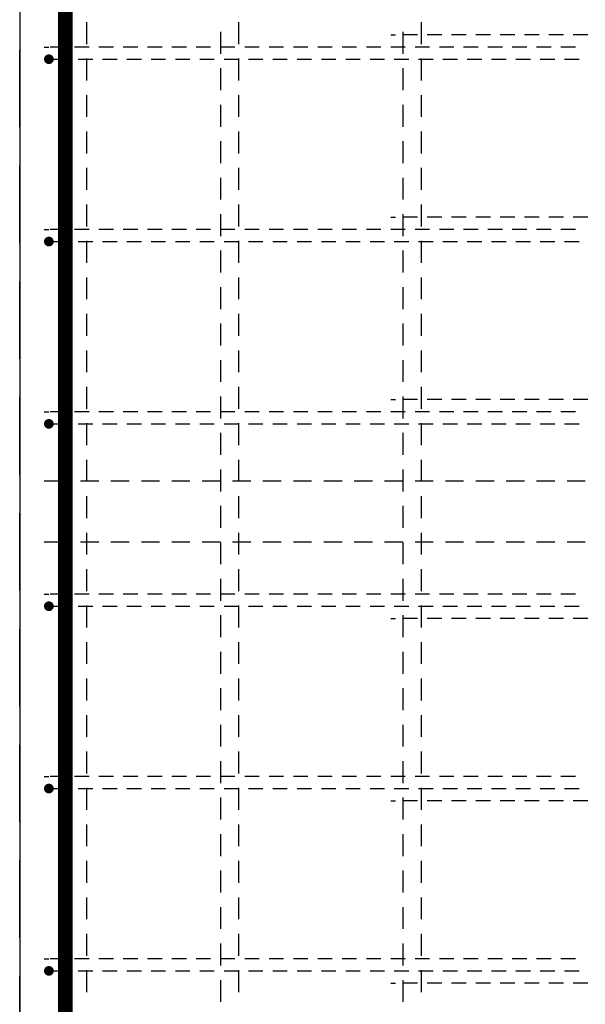
# Model space of a CAD drawing. Units: millimetres. Extents: x 140375 to 156125, y -10241 to 6014.
# Drawn here: x 141822 to 142287, y -5917 to -5107 of the extents above; entities that cross this region are included whole.
import ezdxf

# ---------------------------------------------------------------- set-up
doc = ezdxf.new("R2010")
doc.units = ezdxf.units.MM
doc.header["$LTSCALE"] = 20
doc.linetypes.add('HIDDEN2', pattern=[4.7625, 3.175, -1.5875])
for name, color, linetype in [('K-TVAR', 2, 'Continuous'), ('K-TVAR_NEVID', 21, 'HIDDEN2'), ('P_PŘÍČNÉ-HORNÍ', 31, 'Continuous')]:
    doc.layers.add(name, color=color, linetype=linetype)

msp = doc.modelspace()

# ---------------------------------------------------------------- linework, layer by layer
at = {"layer": 'K-TVAR', "color": 7}
msp.add_line((141822.14, -4149.74, 0), (141822.14, -6879.74, 0), dxfattribs=at)
at = {"layer": 'K-TVAR_NEVID', "color": 7}
msp.add_line((141822.14, -6719.74, 0), (141822.14, -4309.74, 0), dxfattribs=at)
at = {"layer": 'P_PŘÍČNÉ-HORNÍ'}
for points in [[(142712.6, -5832.74, 12, 12, 0), (142712.6, -4218.74, 12, 12, 0.414214), (142682.6, -4188.74, 12, 12, 0), (141889.6, -4188.74, 12, 12, 0.414214), (141859.6, -4218.74, 12, 12, 0), (141859.6, -5832.74, 12, 12, 0)], [(142712.6, -5196.74, 12, 12, 0), (142712.6, -6810.74, 12, 12, -0.414214), (142682.6, -6840.74, 12, 12, 0), (141889.6, -6840.74, 12, 12, -0.414214), (141859.6, -6810.74, 12, 12, 0), (141859.6, -5196.74, 12, 12, 0)]]:
    msp.add_lwpolyline(points, format="xyseb", dxfattribs=at)
for points in [[(141877.14, -5109.24), (141877.14, -5127.24)], [(142002.14, -5109.24), (142002.14, -5127.24)], [(142152.14, -5109.24), (142152.14, -5127.24)], [(141862.14, -5117.24), (141862.14, -5135.24)], [(141987.14, -5117.24), (141987.14, -5135.24)], [(142137.14, -5117.24), (142137.14, -5135.24)], [(142127.14, -5119.74), (142131.14, -5119.74)], [(142149.14, -5119.74), (142137.14, -5119.74)], [(142169.14, -5119.74), (142157.14, -5119.74)], [(142189.14, -5119.74), (142177.14, -5119.74)], [(142209.14, -5119.74), (142197.14, -5119.74)], [(142229.14, -5119.74), (142217.14, -5119.74)], [(142249.14, -5119.74), (142237.14, -5119.74)], [(142269.14, -5119.74), (142257.14, -5119.74)], [(142289.14, -5119.74), (142277.14, -5119.74)], [(141842.14, -5129.74), (141846.14, -5129.74)], [(141859.14, -5129.74), (141847.14, -5129.74)], [(141879.14, -5129.74), (141867.14, -5129.74)], [(141899.14, -5129.74), (141887.14, -5129.74)], [(141919.14, -5129.74), (141907.14, -5129.74)], [(141939.14, -5129.74), (141927.14, -5129.74)], [(141959.14, -5129.74), (141947.14, -5129.74)], [(141979.14, -5129.74), (141967.14, -5129.74)], [(141999.14, -5129.74), (141987.14, -5129.74)], [(142019.14, -5129.74), (142007.14, -5129.74)], [(142039.14, -5129.74), (142027.14, -5129.74)], [(142059.14, -5129.74), (142047.14, -5129.74)], [(142079.14, -5129.74), (142067.14, -5129.74)], [(142099.14, -5129.74), (142087.14, -5129.74)], [(142119.14, -5129.74), (142107.14, -5129.74)], [(142139.14, -5129.74), (142127.14, -5129.74)], [(142159.14, -5129.74), (142147.14, -5129.74)], [(142179.14, -5129.74), (142167.14, -5129.74)], [(142199.14, -5129.74), (142187.14, -5129.74)], [(142219.14, -5129.74), (142207.14, -5129.74)], [(142239.14, -5129.74), (142227.14, -5129.74)], [(142259.14, -5129.74), (142247.14, -5129.74)], [(142279.14, -5129.74), (142267.14, -5129.74)], [(141850.14, -5139.74), (141862.14, -5139.74)], [(141870.14, -5139.74), (141882.14, -5139.74)], [(141877.14, -5139.24), (141877.14, -5157.24)], [(141890.14, -5139.74), (141902.14, -5139.74)], [(141910.14, -5139.74), (141922.14, -5139.74)], [(141930.14, -5139.74), (141942.14, -5139.74)], [(141950.14, -5139.74), (141962.14, -5139.74)], [(141970.14, -5139.74), (141982.14, -5139.74)], [(141990.14, -5139.74), (142002.14, -5139.74)], [(142002.14, -5139.24), (142002.14, -5157.24)], [(142010.14, -5139.74), (142022.14, -5139.74)], [(142030.14, -5139.74), (142042.14, -5139.74)], [(142050.14, -5139.74), (142062.14, -5139.74)], [(142070.14, -5139.74), (142082.14, -5139.74)], [(142090.14, -5139.74), (142102.14, -5139.74)], [(142110.14, -5139.74), (142122.14, -5139.74)], [(142130.14, -5139.74), (142142.14, -5139.74)], [(142150.14, -5139.74), (142162.14, -5139.74)], [(142152.14, -5139.24), (142152.14, -5157.24)], [(142170.14, -5139.74), (142182.14, -5139.74)], [(142190.14, -5139.74), (142202.14, -5139.74)], [(142210.14, -5139.74), (142222.14, -5139.74)], [(142230.14, -5139.74), (142242.14, -5139.74)], [(142250.14, -5139.74), (142262.14, -5139.74)], [(142270.14, -5139.74), (142282.14, -5139.74)], [(141862.14, -5147.24), (141862.14, -5165.24)], [(141987.14, -5147.24), (141987.14, -5165.24)], [(142137.14, -5147.24), (142137.14, -5165.24)], [(141877.14, -5169.24), (141877.14, -5187.24)], [(142002.14, -5169.24), (142002.14, -5187.24)], [(142152.14, -5169.24), (142152.14, -5187.24)], [(141862.14, -5177.24), (141862.14, -5195.24)], [(141987.14, -5177.24), (141987.14, -5195.24)], [(142137.14, -5177.24), (142137.14, -5195.24)], [(141877.14, -5199.24), (141877.14, -5217.24)], [(142002.14, -5199.24), (142002.14, -5217.24)], [(142152.14, -5199.24), (142152.14, -5217.24)], [(141862.14, -5207.24), (141862.14, -5225.24)], [(141987.14, -5207.24), (141987.14, -5225.24)], [(142137.14, -5207.24), (142137.14, -5225.24)], [(141877.14, -5229.24), (141877.14, -5247.24)], [(142002.14, -5229.24), (142002.14, -5247.24)], [(142152.14, -5229.24), (142152.14, -5247.24)], [(141862.14, -5237.24), (141862.14, -5255.24)], [(141987.14, -5237.24), (141987.14, -5255.24)], [(142137.14, -5237.24), (142137.14, -5255.24)], [(141877.14, -5259.24), (141877.14, -5277.24)], [(142002.14, -5259.24), (142002.14, -5277.24)], [(142152.14, -5259.24), (142152.14, -5277.24)], [(141862.14, -5267.24), (141862.14, -5285.24)], [(141987.14, -5267.24), (141987.14, -5285.24)], [(142127.14, -5269.74), (142131.14, -5269.74)], [(142137.14, -5267.24), (142137.14, -5285.24)], [(142149.14, -5269.74), (142137.14, -5269.74)], [(142169.14, -5269.74), (142157.14, -5269.74)], [(142189.14, -5269.74), (142177.14, -5269.74)], [(142209.14, -5269.74), (142197.14, -5269.74)], [(142229.14, -5269.74), (142217.14, -5269.74)], [(142249.14, -5269.74), (142237.14, -5269.74)], [(142269.14, -5269.74), (142257.14, -5269.74)], [(142289.14, -5269.74), (142277.14, -5269.74)], [(141842.14, -5279.74), (141846.14, -5279.74)], [(141859.14, -5279.74), (141847.14, -5279.74)], [(141879.14, -5279.74), (141867.14, -5279.74)], [(141899.14, -5279.74), (141887.14, -5279.74)], [(141919.14, -5279.74), (141907.14, -5279.74)], [(141939.14, -5279.74), (141927.14, -5279.74)], [(141959.14, -5279.74), (141947.14, -5279.74)], [(141979.14, -5279.74), (141967.14, -5279.74)], [(141999.14, -5279.74), (141987.14, -5279.74)], [(142019.14, -5279.74), (142007.14, -5279.74)], [(142039.14, -5279.74), (142027.14, -5279.74)], [(142059.14, -5279.74), (142047.14, -5279.74)], [(142079.14, -5279.74), (142067.14, -5279.74)], [(142099.14, -5279.74), (142087.14, -5279.74)], [(142119.14, -5279.74), (142107.14, -5279.74)], [(142139.14, -5279.74), (142127.14, -5279.74)], [(142159.14, -5279.74), (142147.14, -5279.74)], [(142179.14, -5279.74), (142167.14, -5279.74)], [(142199.14, -5279.74), (142187.14, -5279.74)], [(142219.14, -5279.74), (142207.14, -5279.74)], [(142239.14, -5279.74), (142227.14, -5279.74)], [(142259.14, -5279.74), (142247.14, -5279.74)], [(142279.14, -5279.74), (142267.14, -5279.74)], [(141877.14, -5289.24), (141877.14, -5307.24)], [(142002.14, -5289.24), (142002.14, -5307.24)], [(142152.14, -5289.24), (142152.14, -5307.24)], [(141850.14, -5289.74), (141862.14, -5289.74)], [(141862.14, -5297.24), (141862.14, -5315.24)], [(141870.14, -5289.74), (141882.14, -5289.74)], [(141890.14, -5289.74), (141902.14, -5289.74)], [(141910.14, -5289.74), (141922.14, -5289.74)], [(141930.14, -5289.74), (141942.14, -5289.74)], [(141950.14, -5289.74), (141962.14, -5289.74)], [(141970.14, -5289.74), (141982.14, -5289.74)], [(141987.14, -5297.24), (141987.14, -5315.24)], [(141990.14, -5289.74), (142002.14, -5289.74)], [(142010.14, -5289.74), (142022.14, -5289.74)], [(142030.14, -5289.74), (142042.14, -5289.74)], [(142050.14, -5289.74), (142062.14, -5289.74)], [(142070.14, -5289.74), (142082.14, -5289.74)], [(142090.14, -5289.74), (142102.14, -5289.74)], [(142110.14, -5289.74), (142122.14, -5289.74)], [(142130.14, -5289.74), (142142.14, -5289.74)], [(142137.14, -5297.24), (142137.14, -5315.24)], [(142150.14, -5289.74), (142162.14, -5289.74)], [(142170.14, -5289.74), (142182.14, -5289.74)], [(142190.14, -5289.74), (142202.14, -5289.74)], [(142210.14, -5289.74), (142222.14, -5289.74)], [(142230.14, -5289.74), (142242.14, -5289.74)], [(142250.14, -5289.74), (142262.14, -5289.74)], [(142270.14, -5289.74), (142282.14, -5289.74)], [(141877.14, -5319.24), (141877.14, -5337.24)], [(142002.14, -5319.24), (142002.14, -5337.24)], [(142152.14, -5319.24), (142152.14, -5337.24)], [(141862.14, -5327.24), (141862.14, -5345.24)], [(141987.14, -5327.24), (141987.14, -5345.24)], [(142137.14, -5327.24), (142137.14, -5345.24)], [(141877.14, -5349.24), (141877.14, -5367.24)], [(142002.14, -5349.24), (142002.14, -5367.24)], [(142152.14, -5349.24), (142152.14, -5367.24)], [(141862.14, -5357.24), (141862.14, -5375.24)], [(141987.14, -5357.24), (141987.14, -5375.24)], [(142137.14, -5357.24), (142137.14, -5375.24)], [(141877.14, -5379.24), (141877.14, -5397.24)], [(142002.14, -5379.24), (142002.14, -5397.24)], [(142152.14, -5379.24), (142152.14, -5397.24)], [(141862.14, -5387.24), (141862.14, -5405.24)], [(141987.14, -5387.24), (141987.14, -5405.24)], [(142137.14, -5387.24), (142137.14, -5405.24)], [(141877.14, -5409.24), (141877.14, -5427.24)], [(142002.14, -5409.24), (142002.14, -5427.24)], [(142152.14, -5409.24), (142152.14, -5427.24)], [(141862.14, -5417.24), (141862.14, -5435.24)], [(141987.14, -5417.24), (141987.14, -5435.24)], [(142137.14, -5417.24), (142137.14, -5435.24)], [(142127.14, -5419.74), (142131.14, -5419.74)], [(142149.14, -5419.74), (142137.14, -5419.74)], [(142169.14, -5419.74), (142157.14, -5419.74)], [(142189.14, -5419.74), (142177.14, -5419.74)], [(142209.14, -5419.74), (142197.14, -5419.74)], [(142229.14, -5419.74), (142217.14, -5419.74)], [(142249.14, -5419.74), (142237.14, -5419.74)], [(142269.14, -5419.74), (142257.14, -5419.74)], [(142289.14, -5419.74), (142277.14, -5419.74)], [(141842.14, -5429.74), (141846.14, -5429.74)], [(141859.14, -5429.74), (141847.14, -5429.74)], [(141879.14, -5429.74), (141867.14, -5429.74)], [(141899.14, -5429.74), (141887.14, -5429.74)], [(141919.14, -5429.74), (141907.14, -5429.74)], [(141939.14, -5429.74), (141927.14, -5429.74)], [(141959.14, -5429.74), (141947.14, -5429.74)], [(141979.14, -5429.74), (141967.14, -5429.74)], [(141999.14, -5429.74), (141987.14, -5429.74)], [(142019.14, -5429.74), (142007.14, -5429.74)], [(142039.14, -5429.74), (142027.14, -5429.74)], [(142059.14, -5429.74), (142047.14, -5429.74)], [(142079.14, -5429.74), (142067.14, -5429.74)], [(142099.14, -5429.74), (142087.14, -5429.74)], [(142119.14, -5429.74), (142107.14, -5429.74)], [(142139.14, -5429.74), (142127.14, -5429.74)], [(142159.14, -5429.74), (142147.14, -5429.74)], [(142179.14, -5429.74), (142167.14, -5429.74)], [(142199.14, -5429.74), (142187.14, -5429.74)], [(142219.14, -5429.74), (142207.14, -5429.74)], [(142239.14, -5429.74), (142227.14, -5429.74)], [(142259.14, -5429.74), (142247.14, -5429.74)], [(142279.14, -5429.74), (142267.14, -5429.74)], [(141850.14, -5439.74), (141862.14, -5439.74)], [(141870.14, -5439.74), (141882.14, -5439.74)], [(141877.14, -5439.24), (141877.14, -5457.24)], [(141890.14, -5439.74), (141902.14, -5439.74)], [(141910.14, -5439.74), (141922.14, -5439.74)], [(141930.14, -5439.74), (141942.14, -5439.74)], [(141950.14, -5439.74), (141962.14, -5439.74)], [(141970.14, -5439.74), (141982.14, -5439.74)], [(141990.14, -5439.74), (142002.14, -5439.74)], [(142002.14, -5439.24), (142002.14, -5457.24)], [(142010.14, -5439.74), (142022.14, -5439.74)], [(142030.14, -5439.74), (142042.14, -5439.74)], [(142050.14, -5439.74), (142062.14, -5439.74)], [(142070.14, -5439.74), (142082.14, -5439.74)], [(142090.14, -5439.74), (142102.14, -5439.74)], [(142110.14, -5439.74), (142122.14, -5439.74)], [(142130.14, -5439.74), (142142.14, -5439.74)], [(142150.14, -5439.74), (142162.14, -5439.74)], [(142152.14, -5439.24), (142152.14, -5457.24)], [(142170.14, -5439.74), (142182.14, -5439.74)], [(142190.14, -5439.74), (142202.14, -5439.74)], [(142210.14, -5439.74), (142222.14, -5439.74)], [(142230.14, -5439.74), (142242.14, -5439.74)], [(142250.14, -5439.74), (142262.14, -5439.74)], [(142270.14, -5439.74), (142282.14, -5439.74)], [(141862.14, -5447.24), (141862.14, -5465.24)], [(141987.14, -5447.24), (141987.14, -5465.24)], [(142137.14, -5447.24), (142137.14, -5465.24)], [(141877.14, -5469.24), (141877.14, -5487.24)], [(142002.14, -5469.24), (142002.14, -5487.24)], [(142152.14, -5469.24), (142152.14, -5487.24)], [(141862.14, -5477.24), (141862.14, -5495.24)], [(141987.14, -5477.24), (141987.14, -5495.24)], [(142137.14, -5477.24), (142137.14, -5495.24)], [(141842.14, -5486.68), (141847.14, -5486.68)], [(141847.14, -5486.68), (141862.14, -5486.68)], [(141872.14, -5486.68), (141887.14, -5486.68)], [(141897.14, -5486.68), (141912.14, -5486.68)], [(141922.14, -5486.68), (141937.14, -5486.68)], [(141947.14, -5486.68), (141962.14, -5486.68)], [(141972.14, -5486.68), (141987.14, -5486.68)], [(141997.14, -5486.68), (142012.14, -5486.68)], [(142022.14, -5486.68), (142037.14, -5486.68)], [(142047.14, -5486.68), (142062.14, -5486.68)], [(142072.14, -5486.68), (142087.14, -5486.68)], [(142097.14, -5486.68), (142112.14, -5486.68)], [(142122.14, -5486.68), (142137.14, -5486.68)], [(142147.14, -5486.68), (142162.14, -5486.68)], [(142172.14, -5486.68), (142187.14, -5486.68)], [(142197.14, -5486.68), (142212.14, -5486.68)], [(142222.14, -5486.68), (142237.14, -5486.68)], [(142247.14, -5486.68), (142262.14, -5486.68)], [(142272.14, -5486.68), (142287.14, -5486.68)], [(141877.14, -5499.24), (141877.14, -5517.24)], [(142002.14, -5499.24), (142002.14, -5517.24)], [(142152.14, -5499.24), (142152.14, -5517.24)], [(141862.14, -5507.24), (141862.14, -5525.24)], [(141987.14, -5507.24), (141987.14, -5525.24)], [(142137.14, -5507.24), (142137.14, -5525.24)], [(141877.14, -5529.24), (141877.14, -5547.24)], [(142002.14, -5529.24), (142002.14, -5547.24)], [(142152.14, -5529.24), (142152.14, -5547.24)], [(141842.14, -5536.68), (141847.14, -5536.68)], [(141847.14, -5536.68), (141862.14, -5536.68)], [(141862.14, -5537.24), (141862.14, -5555.24)], [(141872.14, -5536.68), (141887.14, -5536.68)], [(141897.14, -5536.68), (141912.14, -5536.68)], [(141922.14, -5536.68), (141937.14, -5536.68)], [(141947.14, -5536.68), (141962.14, -5536.68)], [(141972.14, -5536.68), (141987.14, -5536.68)], [(141987.14, -5537.24), (141987.14, -5555.24)], [(141997.14, -5536.68), (142012.14, -5536.68)], [(142022.14, -5536.68), (142037.14, -5536.68)], [(142047.14, -5536.68), (142062.14, -5536.68)], [(142072.14, -5536.68), (142087.14, -5536.68)], [(142097.14, -5536.68), (142112.14, -5536.68)], [(142122.14, -5536.68), (142137.14, -5536.68)], [(142137.14, -5537.24), (142137.14, -5555.24)], [(142147.14, -5536.68), (142162.14, -5536.68)], [(142172.14, -5536.68), (142187.14, -5536.68)], [(142197.14, -5536.68), (142212.14, -5536.68)], [(142222.14, -5536.68), (142237.14, -5536.68)], [(142247.14, -5536.68), (142262.14, -5536.68)], [(142272.14, -5536.68), (142287.14, -5536.68)], [(141877.14, -5559.24), (141877.14, -5577.24)], [(142002.14, -5559.24), (142002.14, -5577.24)], [(142152.14, -5559.24), (142152.14, -5577.24)], [(141862.14, -5567.24), (141862.14, -5585.24)], [(141987.14, -5567.24), (141987.14, -5585.24)], [(142137.14, -5567.24), (142137.14, -5585.24)], [(141842.14, -5579.74), (141846.14, -5579.74)], [(141859.14, -5579.74), (141847.14, -5579.74)], [(141879.14, -5579.74), (141867.14, -5579.74)], [(141899.14, -5579.74), (141887.14, -5579.74)], [(141919.14, -5579.74), (141907.14, -5579.74)], [(141939.14, -5579.74), (141927.14, -5579.74)], [(141959.14, -5579.74), (141947.14, -5579.74)], [(141979.14, -5579.74), (141967.14, -5579.74)], [(141999.14, -5579.74), (141987.14, -5579.74)], [(142019.14, -5579.74), (142007.14, -5579.74)], [(142039.14, -5579.74), (142027.14, -5579.74)], [(142059.14, -5579.74), (142047.14, -5579.74)], [(142079.14, -5579.74), (142067.14, -5579.74)], [(142099.14, -5579.74), (142087.14, -5579.74)], [(142119.14, -5579.74), (142107.14, -5579.74)], [(142139.14, -5579.74), (142127.14, -5579.74)], [(142159.14, -5579.74), (142147.14, -5579.74)], [(142179.14, -5579.74), (142167.14, -5579.74)], [(142199.14, -5579.74), (142187.14, -5579.74)], [(142219.14, -5579.74), (142207.14, -5579.74)], [(142239.14, -5579.74), (142227.14, -5579.74)], [(142259.14, -5579.74), (142247.14, -5579.74)], [(142279.14, -5579.74), (142267.14, -5579.74)], [(141850.14, -5589.74), (141862.14, -5589.74)], [(141870.14, -5589.74), (141882.14, -5589.74)], [(141877.14, -5589.24), (141877.14, -5607.24)], [(141890.14, -5589.74), (141902.14, -5589.74)], [(141910.14, -5589.74), (141922.14, -5589.74)], [(141930.14, -5589.74), (141942.14, -5589.74)], [(141950.14, -5589.74), (141962.14, -5589.74)], [(141970.14, -5589.74), (141982.14, -5589.74)], [(141990.14, -5589.74), (142002.14, -5589.74)], [(142002.14, -5589.24), (142002.14, -5607.24)], [(142010.14, -5589.74), (142022.14, -5589.74)], [(142030.14, -5589.74), (142042.14, -5589.74)], [(142050.14, -5589.74), (142062.14, -5589.74)], [(142070.14, -5589.74), (142082.14, -5589.74)], [(142090.14, -5589.74), (142102.14, -5589.74)], [(142110.14, -5589.74), (142122.14, -5589.74)], [(142130.14, -5589.74), (142142.14, -5589.74)], [(142150.14, -5589.74), (142162.14, -5589.74)], [(142152.14, -5589.24), (142152.14, -5607.24)], [(142170.14, -5589.74), (142182.14, -5589.74)], [(142190.14, -5589.74), (142202.14, -5589.74)], [(142210.14, -5589.74), (142222.14, -5589.74)], [(142230.14, -5589.74), (142242.14, -5589.74)], [(142250.14, -5589.74), (142262.14, -5589.74)], [(142270.14, -5589.74), (142282.14, -5589.74)], [(141862.14, -5597.24), (141862.14, -5615.24)], [(141987.14, -5597.24), (141987.14, -5615.24)], [(142127.14, -5599.74), (142131.14, -5599.74)], [(142137.14, -5597.24), (142137.14, -5615.24)], [(142149.14, -5599.74), (142137.14, -5599.74)], [(142169.14, -5599.74), (142157.14, -5599.74)], [(142189.14, -5599.74), (142177.14, -5599.74)], [(142209.14, -5599.74), (142197.14, -5599.74)], [(142229.14, -5599.74), (142217.14, -5599.74)], [(142249.14, -5599.74), (142237.14, -5599.74)], [(142269.14, -5599.74), (142257.14, -5599.74)], [(142289.14, -5599.74), (142277.14, -5599.74)], [(141877.14, -5619.24), (141877.14, -5637.24)], [(142002.14, -5619.24), (142002.14, -5637.24)], [(142152.14, -5619.24), (142152.14, -5637.24)], [(141862.14, -5627.24), (141862.14, -5645.24)], [(141987.14, -5627.24), (141987.14, -5645.24)], [(142137.14, -5627.24), (142137.14, -5645.24)], [(141877.14, -5649.24), (141877.14, -5667.24)], [(142002.14, -5649.24), (142002.14, -5667.24)], [(142152.14, -5649.24), (142152.14, -5667.24)], [(141862.14, -5657.24), (141862.14, -5675.24)], [(141987.14, -5657.24), (141987.14, -5675.24)], [(142137.14, -5657.24), (142137.14, -5675.24)], [(141877.14, -5679.24), (141877.14, -5697.24)], [(142002.14, -5679.24), (142002.14, -5697.24)], [(142152.14, -5679.24), (142152.14, -5697.24)], [(141862.14, -5687.24), (141862.14, -5705.24)], [(141987.14, -5687.24), (141987.14, -5705.24)], [(142137.14, -5687.24), (142137.14, -5705.24)], [(141877.14, -5709.24), (141877.14, -5727.24)], [(142002.14, -5709.24), (142002.14, -5727.24)], [(142152.14, -5709.24), (142152.14, -5727.24)], [(141862.14, -5717.24), (141862.14, -5735.24)], [(141987.14, -5717.24), (141987.14, -5735.24)], [(142137.14, -5717.24), (142137.14, -5735.24)], [(141842.14, -5729.74), (141846.14, -5729.74)], [(141859.14, -5729.74), (141847.14, -5729.74)], [(141879.14, -5729.74), (141867.14, -5729.74)], [(141899.14, -5729.74), (141887.14, -5729.74)], [(141919.14, -5729.74), (141907.14, -5729.74)], [(141939.14, -5729.74), (141927.14, -5729.74)], [(141959.14, -5729.74), (141947.14, -5729.74)], [(141979.14, -5729.74), (141967.14, -5729.74)], [(141999.14, -5729.74), (141987.14, -5729.74)], [(142019.14, -5729.74), (142007.14, -5729.74)], [(142039.14, -5729.74), (142027.14, -5729.74)], [(142059.14, -5729.74), (142047.14, -5729.74)], [(142079.14, -5729.74), (142067.14, -5729.74)], [(142099.14, -5729.74), (142087.14, -5729.74)], [(142119.14, -5729.74), (142107.14, -5729.74)], [(142139.14, -5729.74), (142127.14, -5729.74)], [(142159.14, -5729.74), (142147.14, -5729.74)], [(142179.14, -5729.74), (142167.14, -5729.74)], [(142199.14, -5729.74), (142187.14, -5729.74)], [(142219.14, -5729.74), (142207.14, -5729.74)], [(142239.14, -5729.74), (142227.14, -5729.74)], [(142259.14, -5729.74), (142247.14, -5729.74)], [(142279.14, -5729.74), (142267.14, -5729.74)], [(141850.14, -5739.74), (141862.14, -5739.74)], [(141870.14, -5739.74), (141882.14, -5739.74)], [(141877.14, -5739.24), (141877.14, -5757.24)], [(141890.14, -5739.74), (141902.14, -5739.74)], [(141910.14, -5739.74), (141922.14, -5739.74)], [(141930.14, -5739.74), (141942.14, -5739.74)], [(141950.14, -5739.74), (141962.14, -5739.74)], [(141970.14, -5739.74), (141982.14, -5739.74)], [(141990.14, -5739.74), (142002.14, -5739.74)], [(142002.14, -5739.24), (142002.14, -5757.24)], [(142010.14, -5739.74), (142022.14, -5739.74)], [(142030.14, -5739.74), (142042.14, -5739.74)], [(142050.14, -5739.74), (142062.14, -5739.74)], [(142070.14, -5739.74), (142082.14, -5739.74)], [(142090.14, -5739.74), (142102.14, -5739.74)], [(142110.14, -5739.74), (142122.14, -5739.74)], [(142130.14, -5739.74), (142142.14, -5739.74)], [(142150.14, -5739.74), (142162.14, -5739.74)], [(142152.14, -5739.24), (142152.14, -5757.24)], [(142170.14, -5739.74), (142182.14, -5739.74)], [(142190.14, -5739.74), (142202.14, -5739.74)], [(142210.14, -5739.74), (142222.14, -5739.74)], [(142230.14, -5739.74), (142242.14, -5739.74)], [(142250.14, -5739.74), (142262.14, -5739.74)], [(142270.14, -5739.74), (142282.14, -5739.74)], [(141862.14, -5747.24), (141862.14, -5765.24)], [(141987.14, -5747.24), (141987.14, -5765.24)], [(142127.14, -5749.74), (142131.14, -5749.74)], [(142137.14, -5747.24), (142137.14, -5765.24)], [(142149.14, -5749.74), (142137.14, -5749.74)], [(142169.14, -5749.74), (142157.14, -5749.74)], [(142189.14, -5749.74), (142177.14, -5749.74)], [(142209.14, -5749.74), (142197.14, -5749.74)], [(142229.14, -5749.74), (142217.14, -5749.74)], [(142249.14, -5749.74), (142237.14, -5749.74)], [(142269.14, -5749.74), (142257.14, -5749.74)], [(142289.14, -5749.74), (142277.14, -5749.74)], [(141877.14, -5769.24), (141877.14, -5787.24)], [(142002.14, -5769.24), (142002.14, -5787.24)], [(142152.14, -5769.24), (142152.14, -5787.24)], [(141862.14, -5777.24), (141862.14, -5795.24)], [(141987.14, -5777.24), (141987.14, -5795.24)], [(142137.14, -5777.24), (142137.14, -5795.24)], [(141877.14, -5799.24), (141877.14, -5817.24)], [(142002.14, -5799.24), (142002.14, -5817.24)], [(142152.14, -5799.24), (142152.14, -5817.24)], [(141862.14, -5807.24), (141862.14, -5825.24)], [(141987.14, -5807.24), (141987.14, -5825.24)], [(142137.14, -5807.24), (142137.14, -5825.24)], [(141877.14, -5829.24), (141877.14, -5847.24)], [(142002.14, -5829.24), (142002.14, -5847.24)], [(142152.14, -5829.24), (142152.14, -5847.24)], [(141862.14, -5837.24), (141862.14, -5855.24)], [(141987.14, -5837.24), (141987.14, -5855.24)], [(142137.14, -5837.24), (142137.14, -5855.24)], [(141877.14, -5859.24), (141877.14, -5877.24)], [(142002.14, -5859.24), (142002.14, -5877.24)], [(142152.14, -5859.24), (142152.14, -5877.24)], [(141862.14, -5867.24), (141862.14, -5885.24)], [(141987.14, -5867.24), (141987.14, -5885.24)], [(142137.14, -5867.24), (142137.14, -5885.24)], [(141842.14, -5879.74), (141846.14, -5879.74)], [(141859.14, -5879.74), (141847.14, -5879.74)], [(141879.14, -5879.74), (141867.14, -5879.74)], [(141899.14, -5879.74), (141887.14, -5879.74)], [(141919.14, -5879.74), (141907.14, -5879.74)], [(141939.14, -5879.74), (141927.14, -5879.74)], [(141959.14, -5879.74), (141947.14, -5879.74)], [(141979.14, -5879.74), (141967.14, -5879.74)], [(141999.14, -5879.74), (141987.14, -5879.74)], [(142019.14, -5879.74), (142007.14, -5879.74)], [(142039.14, -5879.74), (142027.14, -5879.74)], [(142059.14, -5879.74), (142047.14, -5879.74)], [(142079.14, -5879.74), (142067.14, -5879.74)], [(142099.14, -5879.74), (142087.14, -5879.74)], [(142119.14, -5879.74), (142107.14, -5879.74)], [(142139.14, -5879.74), (142127.14, -5879.74)], [(142159.14, -5879.74), (142147.14, -5879.74)], [(142179.14, -5879.74), (142167.14, -5879.74)], [(142199.14, -5879.74), (142187.14, -5879.74)], [(142219.14, -5879.74), (142207.14, -5879.74)], [(142239.14, -5879.74), (142227.14, -5879.74)], [(142259.14, -5879.74), (142247.14, -5879.74)], [(142279.14, -5879.74), (142267.14, -5879.74)], [(141850.14, -5889.74), (141862.14, -5889.74)], [(141870.14, -5889.74), (141882.14, -5889.74)], [(141877.14, -5889.24), (141877.14, -5907.24)], [(141890.14, -5889.74), (141902.14, -5889.74)], [(141910.14, -5889.74), (141922.14, -5889.74)], [(141930.14, -5889.74), (141942.14, -5889.74)], [(141950.14, -5889.74), (141962.14, -5889.74)], [(141970.14, -5889.74), (141982.14, -5889.74)], [(141990.14, -5889.74), (142002.14, -5889.74)], [(142002.14, -5889.24), (142002.14, -5907.24)], [(142010.14, -5889.74), (142022.14, -5889.74)], [(142030.14, -5889.74), (142042.14, -5889.74)], [(142050.14, -5889.74), (142062.14, -5889.74)], [(142070.14, -5889.74), (142082.14, -5889.74)], [(142090.14, -5889.74), (142102.14, -5889.74)], [(142110.14, -5889.74), (142122.14, -5889.74)], [(142130.14, -5889.74), (142142.14, -5889.74)], [(142150.14, -5889.74), (142162.14, -5889.74)], [(142152.14, -5889.24), (142152.14, -5907.24)], [(142170.14, -5889.74), (142182.14, -5889.74)], [(142190.14, -5889.74), (142202.14, -5889.74)], [(142210.14, -5889.74), (142222.14, -5889.74)], [(142230.14, -5889.74), (142242.14, -5889.74)], [(142250.14, -5889.74), (142262.14, -5889.74)], [(142270.14, -5889.74), (142282.14, -5889.74)], [(141862.14, -5897.24), (141862.14, -5915.24)], [(141987.14, -5897.24), (141987.14, -5915.24)], [(142127.14, -5899.74), (142131.14, -5899.74)], [(142137.14, -5897.24), (142137.14, -5915.24)], [(142149.14, -5899.74), (142137.14, -5899.74)], [(142169.14, -5899.74), (142157.14, -5899.74)], [(142189.14, -5899.74), (142177.14, -5899.74)], [(142209.14, -5899.74), (142197.14, -5899.74)], [(142229.14, -5899.74), (142217.14, -5899.74)], [(142249.14, -5899.74), (142237.14, -5899.74)], [(142269.14, -5899.74), (142257.14, -5899.74)], [(142289.14, -5899.74), (142277.14, -5899.74)]]:
    msp.add_lwpolyline(points, dxfattribs=at)
for points in [[(141848.14, -5139.74, 4, 4, 1), (141844.14, -5139.74, 4, 4, 1)], [(141848.14, -5289.74, 4, 4, 1), (141844.14, -5289.74, 4, 4, 1)], [(141848.14, -5439.74, 4, 4, 1), (141844.14, -5439.74, 4, 4, 1)], [(141848.14, -5589.74, 4, 4, 1), (141844.14, -5589.74, 4, 4, 1)], [(141848.14, -5739.74, 4, 4, 1), (141844.14, -5739.74, 4, 4, 1)], [(141848.14, -5889.74, 4, 4, 1), (141844.14, -5889.74, 4, 4, 1)]]:
    msp.add_lwpolyline(points, format="xyseb", close=True, dxfattribs=at)

doc.saveas('drawing.dxf')
